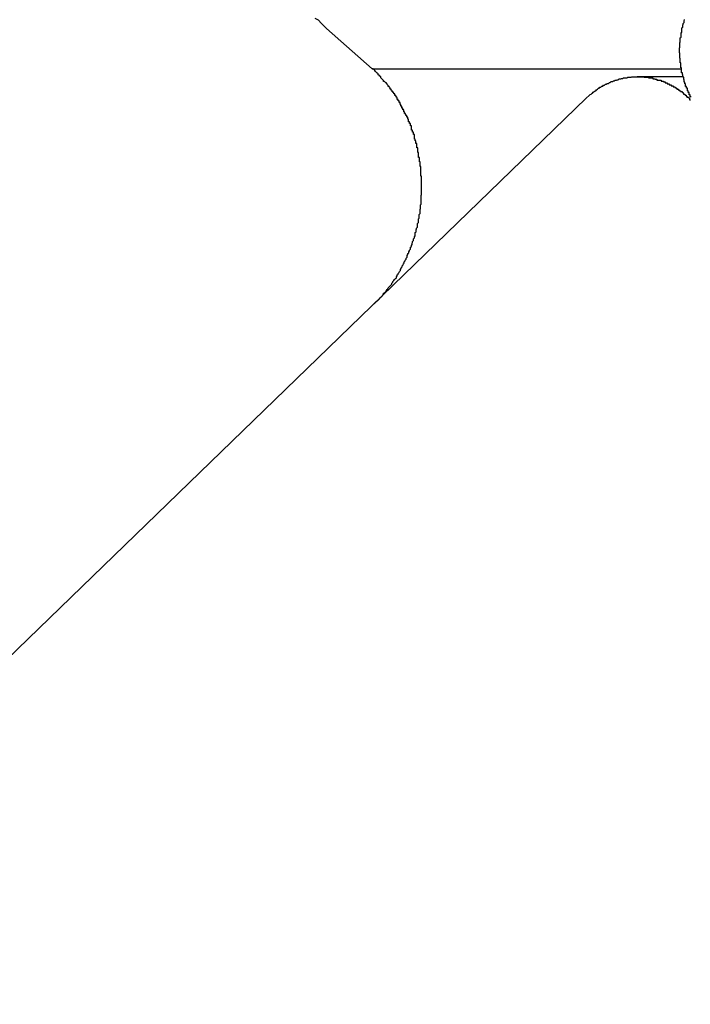
# Model space of a CAD drawing. Extents: x -51 to 51, y -21 to 21.
# Drawn here: x -37 to -36, y -9 to -8 of the extents above; entities that cross this region are included whole.
import ezdxf

# ---------------------------------------------------------------- set-up
doc = ezdxf.new("R2010")
doc.units = 0
doc.layers.get('0').update_dxf_attribs({"linetype": 'CONTINUOUS'})

msp = doc.modelspace()

# ---------------------------------------------------------------- linework, layer by layer
at = {"color": 0}
for points in [[(-36.5888, -8.4809), (-36.6037, -8.4677), (-36.6037, -8.4677), (-36.6046, -8.4668), (-36.6055, -8.4659), (-36.6064, -8.465), (-36.6075, -8.4644)], [(-36.4841, -8.4901), (-36.4844, -8.4901), (-36.4844, -8.4898), (-36.4844, -8.4898), (-36.4844, -8.4898), (-36.4844, -8.4898), (-36.4844, -8.4895), (-36.4844, -8.4895), (-36.4844, -8.4895), (-36.4847, -8.4895), (-36.4847, -8.4895), (-36.4847, -8.4892), (-36.4847, -8.4892), (-36.4847, -8.489), (-36.4847, -8.489), (-36.4847, -8.4887), (-36.4847, -8.4887), (-36.4847, -8.4887), (-36.485, -8.4887), (-36.485, -8.4884), (-36.485, -8.4884), (-36.485, -8.4884), (-36.485, -8.4884), (-36.485, -8.4881), (-36.485, -8.4881), (-36.485, -8.4881), (-36.4853, -8.4881), (-36.4853, -8.4881), (-36.4853, -8.4878), (-36.4853, -8.4878), (-36.4853, -8.4876), (-36.4853, -8.4876), (-36.4853, -8.4873), (-36.4853, -8.4873), (-36.4853, -8.4873), (-36.4856, -8.4873), (-36.4856, -8.487), (-36.4856, -8.487), (-36.4856, -8.487), (-36.4856, -8.487), (-36.4856, -8.4867), (-36.4856, -8.4867), (-36.4856, -8.4867), (-36.4859, -8.4867), (-36.4859, -8.4867), (-36.4859, -8.4864), (-36.4859, -8.4864), (-36.4859, -8.4862), (-36.4859, -8.4862), (-36.4859, -8.4859), (-36.4859, -8.4859), (-36.4859, -8.4859), (-36.4861, -8.4859), (-36.4861, -8.4856), (-36.4861, -8.4856), (-36.4861, -8.4856), (-36.4861, -8.4856), (-36.4861, -8.4853), (-36.4861, -8.4853), (-36.4861, -8.4853), (-36.4864, -8.4853), (-36.4864, -8.4853), (-36.4864, -8.485), (-36.4864, -8.485), (-36.4864, -8.4847), (-36.4864, -8.4847), (-36.4864, -8.4844), (-36.4864, -8.4844), (-36.4864, -8.4844), (-36.4865, -8.4844), (-36.4865, -8.4841), (-36.4865, -8.4841), (-36.4865, -8.484), (-36.4865, -8.484), (-36.4865, -8.4837), (-36.4865, -8.4837), (-36.4865, -8.4837), (-36.4868, -8.4837), (-36.4868, -8.4837), (-36.4868, -8.4834), (-36.4868, -8.4834), (-36.4868, -8.4831), (-36.4868, -8.4831), (-36.4868, -8.4828), (-36.4868, -8.4828), (-36.4868, -8.4828), (-36.4869, -8.4828), (-36.4869, -8.4825), (-36.4869, -8.4825), (-36.4869, -8.4825), (-36.4869, -8.4825), (-36.4869, -8.4822), (-36.4869, -8.4822), (-36.4869, -8.4822), (-36.4872, -8.4822), (-36.4872, -8.4822), (-36.4872, -8.4819), (-36.4872, -8.4819), (-36.4872, -8.4816), (-36.4872, -8.4816), (-36.4872, -8.4813), (-36.4872, -8.4813), (-36.4872, -8.4813), (-36.4872, -8.4813), (-36.4872, -8.481), (-36.4872, -8.481), (-36.4872, -8.4809), (-36.4872, -8.4809), (-36.4872, -8.4806), (-36.4872, -8.4806), (-36.4872, -8.4806), (-36.4875, -8.4806), (-36.4875, -8.4806), (-36.4875, -8.4803), (-36.4875, -8.4803), (-36.4875, -8.48), (-36.4875, -8.48), (-36.4875, -8.4797), (-36.4875, -8.4797), (-36.4875, -8.4797), (-36.4875, -8.4797), (-36.4875, -8.4794), (-36.4875, -8.4794), (-36.4875, -8.4793), (-36.4875, -8.4793), (-36.4875, -8.479), (-36.4875, -8.479), (-36.4875, -8.479), (-36.4877, -8.479), (-36.4877, -8.479), (-36.4877, -8.4787), (-36.4877, -8.4787), (-36.4877, -8.4784), (-36.4877, -8.4784), (-36.4877, -8.4781), (-36.4877, -8.4781), (-36.4877, -8.4781), (-36.4877, -8.4781), (-36.4877, -8.4778), (-36.4877, -8.4778), (-36.4877, -8.4777), (-36.4877, -8.4777), (-36.4877, -8.4774), (-36.4877, -8.4774), (-36.4877, -8.4774), (-36.4878, -8.4774), (-36.4878, -8.4774), (-36.4878, -8.4771), (-36.4878, -8.4771), (-36.4878, -8.4768), (-36.4878, -8.4768), (-36.4878, -8.4765), (-36.4878, -8.4765), (-36.4878, -8.4765), (-36.4878, -8.4765), (-36.4878, -8.4762), (-36.4878, -8.4762), (-36.4878, -8.476), (-36.4878, -8.476), (-36.4878, -8.4757), (-36.4878, -8.4757), (-36.4878, -8.4757), (-36.4879, -8.4757), (-36.4879, -8.4757), (-36.4879, -8.4754), (-36.4879, -8.4754), (-36.4879, -8.4751), (-36.4879, -8.4751), (-36.4879, -8.4748), (-36.4879, -8.4748), (-36.4879, -8.4748), (-36.4879, -8.4748), (-36.4879, -8.4745), (-36.4879, -8.4745), (-36.4879, -8.4744), (-36.4879, -8.4744), (-36.4879, -8.4741), (-36.4879, -8.4741), (-36.4879, -8.4741), (-36.4879, -8.4741), (-36.4879, -8.4741), (-36.4878, -8.4738), (-36.4878, -8.4738), (-36.4878, -8.4735), (-36.4878, -8.4735), (-36.4878, -8.4732), (-36.4878, -8.4732), (-36.4878, -8.4732), (-36.4878, -8.4732), (-36.4878, -8.4729), (-36.4878, -8.4729), (-36.4878, -8.4727), (-36.4878, -8.4727), (-36.4878, -8.4724), (-36.4878, -8.4724), (-36.4878, -8.4724), (-36.4878, -8.4724), (-36.4878, -8.4724), (-36.4877, -8.4721), (-36.4877, -8.4721), (-36.4877, -8.4718), (-36.4877, -8.4718), (-36.4877, -8.4715), (-36.4877, -8.4715), (-36.4877, -8.4715), (-36.4877, -8.4715), (-36.4877, -8.4712), (-36.4877, -8.4712), (-36.4877, -8.4711), (-36.4877, -8.4711), (-36.4877, -8.4708), (-36.4877, -8.4708), (-36.4877, -8.4708), (-36.4877, -8.4708), (-36.4877, -8.4708), (-36.4874, -8.4705), (-36.4874, -8.4705), (-36.4874, -8.4702), (-36.4874, -8.4702), (-36.4874, -8.4699), (-36.4874, -8.4699), (-36.4874, -8.4699), (-36.4874, -8.4699), (-36.4874, -8.4696), (-36.4874, -8.4696), (-36.4874, -8.4695), (-36.4874, -8.4695), (-36.4874, -8.4692), (-36.4874, -8.4692), (-36.4874, -8.4692), (-36.4874, -8.4692), (-36.4874, -8.4692), (-36.4871, -8.4689), (-36.4871, -8.4689), (-36.4871, -8.4686), (-36.4871, -8.4686), (-36.4871, -8.4683), (-36.4871, -8.4683), (-36.4871, -8.4683), (-36.4871, -8.4683), (-36.4871, -8.468), (-36.4871, -8.468), (-36.4871, -8.4678), (-36.4871, -8.4678), (-36.4871, -8.4675), (-36.4871, -8.4675), (-36.4871, -8.4675), (-36.4871, -8.4675), (-36.4871, -8.4675), (-36.4868, -8.4672), (-36.4868, -8.4672), (-36.4868, -8.4669), (-36.4868, -8.4669), (-36.4868, -8.4666), (-36.4868, -8.4666), (-36.4868, -8.4666), (-36.4868, -8.4666), (-36.4867, -8.4663), (-36.4867, -8.4663), (-36.4867, -8.4663), (-36.4867, -8.4663), (-36.4867, -8.466), (-36.4867, -8.466), (-36.4867, -8.466), (-36.4867, -8.466), (-36.4867, -8.466), (-36.4864, -8.4657), (-36.4864, -8.4657), (-36.4864, -8.4654), (-36.4864, -8.4654), (-36.4864, -8.4651), (-36.4864, -8.4651), (-36.4864, -8.4651), (-36.4864, -8.4651), (-36.4863, -8.4648), (-36.4863, -8.4648), (-36.4863, -8.4647)], [(-36.5881, -8.5581), (-36.5864, -8.5564), (-36.5864, -8.5564), (-36.5861, -8.5561), (-36.5861, -8.5561), (-36.5858, -8.5558), (-36.5858, -8.5558), (-36.5855, -8.5555), (-36.5855, -8.5555), (-36.5855, -8.5554), (-36.5855, -8.5554), (-36.5852, -8.5551), (-36.5852, -8.5551), (-36.5851, -8.5548), (-36.5851, -8.5548), (-36.5848, -8.5545), (-36.5848, -8.5545), (-36.5848, -8.5545), (-36.5848, -8.5545), (-36.5848, -8.5545), (-36.5845, -8.5542), (-36.5845, -8.5542), (-36.5842, -8.5539), (-36.5842, -8.5539), (-36.5839, -8.5536), (-36.5839, -8.5536), (-36.5839, -8.5534), (-36.5839, -8.5534), (-36.5836, -8.5531), (-36.5836, -8.5531), (-36.5835, -8.5528), (-36.5835, -8.5528), (-36.5832, -8.5525), (-36.5832, -8.5525), (-36.5832, -8.5525), (-36.5832, -8.5525), (-36.5832, -8.5525), (-36.5829, -8.5522), (-36.5829, -8.5522), (-36.5826, -8.5519), (-36.5826, -8.5519), (-36.5823, -8.5516), (-36.5823, -8.5516), (-36.5823, -8.5513), (-36.5823, -8.5513), (-36.582, -8.551), (-36.582, -8.551), (-36.582, -8.5507), (-36.582, -8.5507), (-36.5817, -8.5504), (-36.5817, -8.5504), (-36.5817, -8.5504), (-36.5817, -8.5504), (-36.5817, -8.5504), (-36.5814, -8.5501), (-36.5814, -8.5501), (-36.5811, -8.5498), (-36.5811, -8.5498), (-36.5808, -8.5495), (-36.5808, -8.5495), (-36.5808, -8.5492), (-36.5808, -8.5492), (-36.5805, -8.5489), (-36.5805, -8.5489), (-36.5805, -8.5486), (-36.5805, -8.5486), (-36.5802, -8.5483), (-36.5802, -8.5483), (-36.5802, -8.5481), (-36.5802, -8.5481), (-36.5802, -8.5481), (-36.5799, -8.5478), (-36.5799, -8.5477), (-36.5798, -8.5474), (-36.5798, -8.5474), (-36.5795, -8.5471), (-36.5795, -8.5471), (-36.5795, -8.5468), (-36.5795, -8.5468), (-36.5792, -8.5465), (-36.5792, -8.5465), (-36.5792, -8.5462), (-36.5792, -8.5462), (-36.5789, -8.5459), (-36.5789, -8.5459), (-36.5789, -8.5456), (-36.5789, -8.5456), (-36.5789, -8.5456), (-36.5786, -8.5453), (-36.5786, -8.5452), (-36.5785, -8.5449), (-36.5785, -8.5449), (-36.5782, -8.5446), (-36.5782, -8.5446), (-36.5782, -8.5443), (-36.5782, -8.5443), (-36.5779, -8.544), (-36.5779, -8.544), (-36.5779, -8.5437), (-36.5779, -8.5437), (-36.5776, -8.5434), (-36.5776, -8.5434), (-36.5776, -8.5431), (-36.5776, -8.5431), (-36.5776, -8.5431), (-36.5773, -8.5428), (-36.5773, -8.5425), (-36.5773, -8.5422), (-36.5773, -8.5422), (-36.577, -8.5419), (-36.577, -8.5419), (-36.577, -8.5416), (-36.577, -8.5416), (-36.5767, -8.5413), (-36.5767, -8.5413), (-36.5767, -8.541), (-36.5767, -8.541), (-36.5765, -8.5407), (-36.5765, -8.5407), (-36.5765, -8.5404), (-36.5765, -8.5404), (-36.5765, -8.5404), (-36.5762, -8.5401), (-36.5762, -8.5398), (-36.5762, -8.5395), (-36.5762, -8.5395), (-36.5759, -8.5392), (-36.5759, -8.5392), (-36.5759, -8.5389), (-36.5759, -8.5389), (-36.5756, -8.5386), (-36.5756, -8.5385), (-36.5756, -8.5382), (-36.5756, -8.5382), (-36.5755, -8.5379), (-36.5755, -8.5379), (-36.5755, -8.5376), (-36.5755, -8.5376), (-36.5755, -8.5376), (-36.5752, -8.5373), (-36.5752, -8.537), (-36.5752, -8.5367), (-36.5752, -8.5367), (-36.5749, -8.5364), (-36.5749, -8.5364), (-36.5749, -8.5361), (-36.5749, -8.5361), (-36.5746, -8.5358), (-36.5746, -8.5356), (-36.5746, -8.5353), (-36.5746, -8.5353), (-36.5746, -8.535), (-36.5746, -8.535), (-36.5746, -8.5347), (-36.5746, -8.5347), (-36.5746, -8.5347), (-36.5743, -8.5344), (-36.5743, -8.5341), (-36.5743, -8.5338), (-36.5743, -8.5338), (-36.5742, -8.5335), (-36.5742, -8.5335), (-36.5742, -8.5332), (-36.5742, -8.5332), (-36.5739, -8.5329), (-36.5739, -8.5326), (-36.5739, -8.5323), (-36.5739, -8.5323), (-36.5739, -8.532), (-36.5739, -8.532), (-36.5739, -8.5317), (-36.5739, -8.5317), (-36.5739, -8.5317), (-36.5736, -8.5314), (-36.5736, -8.5311), (-36.5736, -8.5308), (-36.5736, -8.5308), (-36.5736, -8.5305), (-36.5736, -8.5305), (-36.5736, -8.5302), (-36.5736, -8.5302), (-36.5733, -8.5299), (-36.5733, -8.5296), (-36.5733, -8.5293), (-36.5733, -8.5293), (-36.5733, -8.529), (-36.5733, -8.529), (-36.5733, -8.5287), (-36.5733, -8.5287), (-36.5733, -8.5287), (-36.573, -8.5284), (-36.573, -8.5281), (-36.573, -8.5278), (-36.573, -8.5278), (-36.573, -8.5275), (-36.573, -8.5274), (-36.573, -8.5271), (-36.573, -8.5271), (-36.5729, -8.5268), (-36.5729, -8.5265), (-36.5729, -8.5262), (-36.5729, -8.5262), (-36.5729, -8.5259), (-36.5729, -8.5259), (-36.5729, -8.5256), (-36.5729, -8.5256), (-36.5729, -8.5256), (-36.5727, -8.5253), (-36.5727, -8.525), (-36.5727, -8.5247), (-36.5727, -8.5247), (-36.5727, -8.5244), (-36.5727, -8.5243), (-36.5727, -8.524), (-36.5727, -8.524), (-36.5727, -8.5237), (-36.5727, -8.5234), (-36.5727, -8.5231), (-36.5727, -8.5231), (-36.5727, -8.5228), (-36.5727, -8.5228), (-36.5727, -8.5225), (-36.5727, -8.5225), (-36.5727, -8.5225), (-36.5726, -8.5222), (-36.5726, -8.5219), (-36.5726, -8.5216), (-36.5726, -8.5216), (-36.5726, -8.5213), (-36.5726, -8.5211), (-36.5726, -8.5208), (-36.5726, -8.5208), (-36.5726, -8.5205), (-36.5726, -8.5202), (-36.5726, -8.5199), (-36.5726, -8.5199), (-36.5726, -8.5196), (-36.5726, -8.5196), (-36.5726, -8.5193), (-36.5726, -8.5193), (-36.5726, -8.5193), (-36.5726, -8.519), (-36.5726, -8.5187), (-36.5726, -8.5184), (-36.5726, -8.5184), (-36.5726, -8.5181), (-36.5726, -8.518), (-36.5726, -8.5177), (-36.5726, -8.5177), (-36.5726, -8.5174), (-36.5726, -8.5171), (-36.5726, -8.5168), (-36.5726, -8.5168), (-36.5726, -8.5165), (-36.5726, -8.5165), (-36.5726, -8.5162), (-36.5728, -8.5162), (-36.5728, -8.5162), (-36.5728, -8.5159), (-36.5728, -8.5156), (-36.5728, -8.5153), (-36.5728, -8.5153), (-36.5728, -8.515), (-36.5728, -8.5148), (-36.5728, -8.5145), (-36.5728, -8.5145), (-36.5728, -8.5142), (-36.5728, -8.5139), (-36.5728, -8.5136), (-36.5728, -8.5136), (-36.5728, -8.5133), (-36.5728, -8.5133), (-36.5728, -8.513), (-36.573, -8.513), (-36.573, -8.513), (-36.573, -8.5127), (-36.573, -8.5124), (-36.573, -8.5121), (-36.573, -8.5121), (-36.573, -8.5118), (-36.573, -8.5118), (-36.573, -8.5115), (-36.5732, -8.5115), (-36.5732, -8.5112), (-36.5732, -8.5109), (-36.5732, -8.5106), (-36.5732, -8.5106), (-36.5732, -8.5103), (-36.5732, -8.5103), (-36.5732, -8.51), (-36.5735, -8.51), (-36.5735, -8.51), (-36.5735, -8.5097), (-36.5735, -8.5094), (-36.5735, -8.5091), (-36.5735, -8.5091), (-36.5735, -8.5088), (-36.5735, -8.5087), (-36.5735, -8.5084), (-36.5738, -8.5084), (-36.5738, -8.5081), (-36.5738, -8.5078), (-36.5738, -8.5075), (-36.5738, -8.5075), (-36.5738, -8.5072), (-36.5738, -8.5072), (-36.5738, -8.5069), (-36.5741, -8.5069), (-36.5741, -8.5069), (-36.5741, -8.5066), (-36.5741, -8.5063), (-36.5741, -8.506), (-36.5741, -8.506), (-36.5741, -8.5057), (-36.5741, -8.5057), (-36.5741, -8.5054), (-36.5744, -8.5054), (-36.5744, -8.5051), (-36.5744, -8.5049), (-36.5744, -8.5046), (-36.5746, -8.5046), (-36.5746, -8.5043), (-36.5746, -8.5043), (-36.5746, -8.504), (-36.5749, -8.504), (-36.5749, -8.504), (-36.5749, -8.5037), (-36.5749, -8.5034), (-36.5749, -8.5031), (-36.5749, -8.5031), (-36.5749, -8.5028), (-36.5749, -8.5028), (-36.5749, -8.5025), (-36.5752, -8.5025), (-36.5752, -8.5022), (-36.5752, -8.502), (-36.5752, -8.5017), (-36.5755, -8.5017), (-36.5755, -8.5014), (-36.5755, -8.5014), (-36.5755, -8.5011), (-36.5758, -8.5011), (-36.5758, -8.5011), (-36.5758, -8.5008), (-36.5758, -8.5005), (-36.5758, -8.5002), (-36.5759, -8.5002), (-36.5759, -8.4999), (-36.5759, -8.4999), (-36.5759, -8.4996), (-36.5762, -8.4996), (-36.5762, -8.4993), (-36.5762, -8.4992), (-36.5762, -8.4989), (-36.5765, -8.4989), (-36.5765, -8.4986), (-36.5765, -8.4986), (-36.5765, -8.4983), (-36.5768, -8.4983), (-36.5768, -8.4983), (-36.5768, -8.498), (-36.5768, -8.4977), (-36.5768, -8.4974), (-36.5771, -8.4974), (-36.5771, -8.4971), (-36.5771, -8.4971), (-36.5771, -8.4968), (-36.5774, -8.4968), (-36.5774, -8.4965), (-36.5774, -8.4965), (-36.5774, -8.4962), (-36.5777, -8.4962), (-36.5777, -8.4959), (-36.5778, -8.4959), (-36.5778, -8.4956), (-36.5781, -8.4956), (-36.5781, -8.4956), (-36.5781, -8.4953), (-36.5781, -8.4953), (-36.5781, -8.495), (-36.5784, -8.495), (-36.5784, -8.4947), (-36.5784, -8.4947), (-36.5784, -8.4944), (-36.5787, -8.4944), (-36.5787, -8.4941), (-36.5787, -8.4941), (-36.5787, -8.4938), (-36.579, -8.4938), (-36.579, -8.4935), (-36.579, -8.4935), (-36.579, -8.4932), (-36.5793, -8.4932), (-36.5793, -8.4932), (-36.5793, -8.4929), (-36.5793, -8.4929), (-36.5793, -8.4926), (-36.5796, -8.4926), (-36.5796, -8.4923), (-36.5796, -8.4923), (-36.5796, -8.492), (-36.5799, -8.492), (-36.5799, -8.4917), (-36.5799, -8.4917), (-36.5799, -8.4914), (-36.5802, -8.4914), (-36.5802, -8.4911), (-36.5802, -8.4911), (-36.5802, -8.491), (-36.5805, -8.491), (-36.5805, -8.491), (-36.5805, -8.4907), (-36.5805, -8.4906), (-36.5805, -8.4903), (-36.5808, -8.4903), (-36.5808, -8.49), (-36.581, -8.49), (-36.581, -8.4897), (-36.5813, -8.4897), (-36.5813, -8.4894), (-36.5813, -8.4894), (-36.5813, -8.4891), (-36.5816, -8.4891), (-36.5816, -8.4888), (-36.5819, -8.4888), (-36.5819, -8.4885), (-36.5822, -8.4885), (-36.5822, -8.4885), (-36.5822, -8.4882), (-36.5825, -8.4879), (-36.5825, -8.4876), (-36.5828, -8.4876), (-36.5828, -8.4873), (-36.5831, -8.487), (-36.5832, -8.4867), (-36.5835, -8.4867), (-36.5835, -8.4864), (-36.5838, -8.4861), (-36.5838, -8.4858), (-36.5841, -8.4858), (-36.5841, -8.4855), (-36.5844, -8.4854), (-36.5847, -8.4851), (-36.585, -8.4851), (-36.585, -8.4851), (-36.585, -8.4848), (-36.5853, -8.4845), (-36.5856, -8.4842), (-36.5859, -8.4839), (-36.5859, -8.4836), (-36.5862, -8.4833), (-36.5865, -8.483), (-36.5868, -8.4829), (-36.5868, -8.4826), (-36.5871, -8.4823), (-36.5874, -8.482), (-36.5877, -8.4818), (-36.5879, -8.4815), (-36.5882, -8.4812), (-36.5885, -8.4809), (-36.5888, -8.4809)], [(-36.5888, -8.4809), (-36.5888, -8.4809)], [(-36.5888, -8.4809), (-36.4874, -8.4809)], [(-36.5888, -8.4809), (-36.4874, -8.4809)], [(-36.5888, -8.4809), (-36.4874, -8.4809)], [(-36.5888, -8.4809), (-36.4874, -8.4809)], [(-36.5888, -8.4809), (-36.4874, -8.4809)], [(-36.5888, -8.4809), (-36.4874, -8.4809)], [(-36.5888, -8.4809), (-36.4874, -8.4809)], [(-36.5888, -8.4809), (-36.4874, -8.4809)], [(-36.5888, -8.4809), (-36.4874, -8.4809)], [(-36.5888, -8.4809), (-36.4874, -8.4809)], [(-36.5888, -8.4809), (-36.4874, -8.4809)], [(-36.5888, -8.4809), (-36.4874, -8.4809)], [(-36.5888, -8.4809), (-36.4874, -8.4809)], [(-36.5888, -8.4809), (-36.4874, -8.4809)], [(-36.5888, -8.4809), (-36.4874, -8.4809)], [(-36.5888, -8.4809), (-36.4874, -8.4809)], [(-36.5888, -8.4809), (-36.4874, -8.4809)], [(-36.5888, -8.4809), (-36.4874, -8.4809)], [(-36.5888, -8.4809), (-36.4874, -8.4809)], [(-36.5888, -8.4809), (-36.4874, -8.4809)], [(-36.5888, -8.4809), (-36.4874, -8.4809)], [(-36.5185, -8.4906), (-36.5175, -8.4897), (-36.5175, -8.4897), (-36.5172, -8.4894), (-36.5172, -8.4894), (-36.5172, -8.4894), (-36.5172, -8.4894), (-36.5169, -8.4892), (-36.5169, -8.4892), (-36.5169, -8.4892), (-36.5169, -8.4892), (-36.5166, -8.4889), (-36.5166, -8.4889), (-36.5166, -8.4889), (-36.5166, -8.4889), (-36.5165, -8.4889), (-36.5165, -8.4889), (-36.5165, -8.4889), (-36.5165, -8.4889), (-36.5165, -8.4889), (-36.5162, -8.4886), (-36.5162, -8.4886), (-36.5162, -8.4886), (-36.5162, -8.4886), (-36.5159, -8.4884), (-36.5159, -8.4884), (-36.5159, -8.4884), (-36.5159, -8.4884), (-36.5156, -8.4881), (-36.5156, -8.4881), (-36.5156, -8.4881), (-36.5156, -8.4881), (-36.5154, -8.4881), (-36.5154, -8.4881), (-36.5154, -8.4881), (-36.5154, -8.4881), (-36.5154, -8.4881), (-36.5151, -8.4878), (-36.5151, -8.4878), (-36.5151, -8.4878), (-36.5151, -8.4878), (-36.5148, -8.4876), (-36.5148, -8.4876), (-36.5148, -8.4876), (-36.5148, -8.4876), (-36.5145, -8.4873), (-36.5145, -8.4873), (-36.5145, -8.4873), (-36.5145, -8.4873), (-36.5143, -8.4873), (-36.5143, -8.4873), (-36.5143, -8.4873), (-36.5143, -8.4873), (-36.5143, -8.4873), (-36.514, -8.487), (-36.514, -8.487), (-36.514, -8.487), (-36.514, -8.487), (-36.5137, -8.4869), (-36.5137, -8.4869), (-36.5137, -8.4869), (-36.5137, -8.4869), (-36.5134, -8.4866), (-36.5134, -8.4866), (-36.5134, -8.4866), (-36.5134, -8.4866), (-36.5131, -8.4866), (-36.5131, -8.4866), (-36.5131, -8.4866), (-36.5131, -8.4866), (-36.5131, -8.4866), (-36.5128, -8.4863), (-36.5128, -8.4863), (-36.5128, -8.4863), (-36.5128, -8.4863), (-36.5125, -8.4863), (-36.5125, -8.4863), (-36.5125, -8.4863), (-36.5125, -8.4863), (-36.5122, -8.486), (-36.5122, -8.486), (-36.5122, -8.486), (-36.5122, -8.486), (-36.5119, -8.486), (-36.5119, -8.486), (-36.5119, -8.486), (-36.5119, -8.486), (-36.5119, -8.486), (-36.5116, -8.4857), (-36.5116, -8.4857), (-36.5115, -8.4857), (-36.5115, -8.4857), (-36.5112, -8.4857), (-36.5112, -8.4857), (-36.5112, -8.4857), (-36.5112, -8.4857), (-36.5109, -8.4854), (-36.5109, -8.4854), (-36.5109, -8.4854), (-36.5109, -8.4854), (-36.5106, -8.4854), (-36.5106, -8.4854), (-36.5106, -8.4854), (-36.5106, -8.4854), (-36.5106, -8.4854), (-36.5103, -8.4851), (-36.5103, -8.4851), (-36.5102, -8.4851), (-36.5102, -8.4851), (-36.5099, -8.4851), (-36.5099, -8.4851), (-36.5099, -8.4851), (-36.5099, -8.4851), (-36.5096, -8.4849), (-36.5096, -8.4849), (-36.5096, -8.4849), (-36.5096, -8.4849), (-36.5093, -8.4849), (-36.5093, -8.4849), (-36.5093, -8.4849), (-36.5093, -8.4849), (-36.5093, -8.4849), (-36.509, -8.4846), (-36.509, -8.4846), (-36.5089, -8.4846), (-36.5089, -8.4846), (-36.5086, -8.4846), (-36.5086, -8.4846), (-36.5086, -8.4846), (-36.5086, -8.4846), (-36.5083, -8.4845), (-36.5083, -8.4845), (-36.5083, -8.4845), (-36.5083, -8.4845), (-36.508, -8.4845), (-36.508, -8.4845), (-36.508, -8.4845), (-36.508, -8.4845), (-36.508, -8.4845), (-36.5077, -8.4842), (-36.5077, -8.4842), (-36.5075, -8.4842), (-36.5075, -8.4842), (-36.5072, -8.4842), (-36.5072, -8.4842), (-36.5072, -8.4842), (-36.5072, -8.4842), (-36.5069, -8.4841), (-36.5069, -8.4841), (-36.5069, -8.4841), (-36.5069, -8.4841), (-36.5066, -8.4841), (-36.5066, -8.4841), (-36.5066, -8.4841), (-36.5066, -8.4841), (-36.5066, -8.4841), (-36.5063, -8.4839), (-36.5063, -8.4839), (-36.5061, -8.4839), (-36.5061, -8.4839), (-36.5058, -8.4839), (-36.5058, -8.4839), (-36.5058, -8.4839), (-36.5058, -8.4839), (-36.5055, -8.4839), (-36.5055, -8.4839), (-36.5055, -8.4839), (-36.5055, -8.4839), (-36.5052, -8.4839), (-36.5052, -8.4839), (-36.5052, -8.4839), (-36.5052, -8.4839), (-36.5052, -8.4839), (-36.5049, -8.4837), (-36.5049, -8.4837), (-36.5047, -8.4837), (-36.5047, -8.4837), (-36.5044, -8.4837), (-36.5044, -8.4837), (-36.5044, -8.4837), (-36.5044, -8.4837), (-36.5041, -8.4837), (-36.5041, -8.4837), (-36.5041, -8.4837), (-36.5041, -8.4837), (-36.5038, -8.4837), (-36.5038, -8.4837), (-36.5038, -8.4837), (-36.5038, -8.4837), (-36.5038, -8.4837), (-36.5035, -8.4836), (-36.5035, -8.4836), (-36.5033, -8.4836), (-36.5033, -8.4836), (-36.503, -8.4836), (-36.503, -8.4836), (-36.503, -8.4836), (-36.503, -8.4836), (-36.5027, -8.4836), (-36.5027, -8.4836), (-36.5027, -8.4836), (-36.5027, -8.4836), (-36.5024, -8.4836), (-36.5024, -8.4836), (-36.5024, -8.4836), (-36.5024, -8.4836), (-36.5024, -8.4836), (-36.5021, -8.4836), (-36.5021, -8.4836), (-36.5018, -8.4836), (-36.5018, -8.4836), (-36.5015, -8.4836), (-36.5015, -8.4836), (-36.5015, -8.4836), (-36.5015, -8.4836), (-36.5012, -8.4836), (-36.5012, -8.4836), (-36.5012, -8.4836), (-36.5012, -8.4836), (-36.5009, -8.4836), (-36.5009, -8.4836), (-36.5009, -8.4836), (-36.5009, -8.4836), (-36.5009, -8.4836), (-36.5006, -8.4836), (-36.5006, -8.4836), (-36.5004, -8.4836), (-36.5004, -8.4836), (-36.5001, -8.4836), (-36.5001, -8.4836), (-36.5001, -8.4836), (-36.5001, -8.4836), (-36.4998, -8.4836), (-36.4998, -8.4836), (-36.4998, -8.4836), (-36.4998, -8.4836), (-36.4995, -8.4836), (-36.4995, -8.4836), (-36.4995, -8.4836), (-36.4995, -8.4837), (-36.4995, -8.4837), (-36.4992, -8.4837), (-36.4992, -8.4837), (-36.499, -8.4837), (-36.499, -8.4837), (-36.4987, -8.4837), (-36.4987, -8.4837), (-36.4987, -8.4837), (-36.4987, -8.4837), (-36.4984, -8.4837), (-36.4984, -8.4837), (-36.4984, -8.4837), (-36.4984, -8.4837), (-36.4981, -8.4837), (-36.4981, -8.4837), (-36.4981, -8.4837), (-36.4981, -8.4839), (-36.4981, -8.4839), (-36.4978, -8.4839), (-36.4978, -8.4839), (-36.4976, -8.4839), (-36.4976, -8.4839), (-36.4973, -8.4839), (-36.4973, -8.4839), (-36.4973, -8.4839), (-36.4973, -8.4839), (-36.497, -8.4839), (-36.497, -8.4839), (-36.497, -8.4839), (-36.497, -8.4839), (-36.4967, -8.4839), (-36.4967, -8.4839), (-36.4967, -8.4839), (-36.4967, -8.4842), (-36.4967, -8.4842), (-36.4964, -8.4842), (-36.4964, -8.4842), (-36.4962, -8.4842), (-36.4962, -8.4842), (-36.4959, -8.4842), (-36.4959, -8.4842), (-36.4959, -8.4842), (-36.4959, -8.4843), (-36.4956, -8.4843), (-36.4956, -8.4843), (-36.4956, -8.4843), (-36.4956, -8.4843), (-36.4953, -8.4843), (-36.4953, -8.4843), (-36.4953, -8.4843), (-36.4953, -8.4846), (-36.4953, -8.4846), (-36.495, -8.4846), (-36.495, -8.4846), (-36.4948, -8.4846), (-36.4948, -8.4846), (-36.4945, -8.4846), (-36.4945, -8.4846), (-36.4945, -8.4846), (-36.4945, -8.4847), (-36.4942, -8.4847), (-36.4942, -8.4847), (-36.4942, -8.4847), (-36.4942, -8.4847), (-36.4939, -8.4847), (-36.4939, -8.4847), (-36.4939, -8.4847), (-36.4939, -8.485), (-36.4939, -8.485), (-36.4936, -8.485), (-36.4936, -8.485), (-36.4935, -8.485), (-36.4935, -8.485), (-36.4932, -8.485), (-36.4932, -8.485), (-36.4932, -8.485), (-36.4932, -8.4852), (-36.4929, -8.4852), (-36.4929, -8.4852), (-36.4929, -8.4852), (-36.4929, -8.4852), (-36.4926, -8.4852), (-36.4926, -8.4852), (-36.4926, -8.4852), (-36.4926, -8.4855), (-36.4926, -8.4855), (-36.4923, -8.4855), (-36.4923, -8.4855), (-36.4922, -8.4855), (-36.4922, -8.4855), (-36.4919, -8.4855), (-36.4919, -8.4855), (-36.4919, -8.4855), (-36.4919, -8.4858), (-36.4916, -8.4858), (-36.4916, -8.4858), (-36.4916, -8.4858), (-36.4916, -8.4859), (-36.4913, -8.4859), (-36.4913, -8.4859), (-36.4913, -8.4859), (-36.4913, -8.4862), (-36.4913, -8.4862), (-36.491, -8.4862), (-36.491, -8.4862), (-36.4909, -8.4862), (-36.4909, -8.4862), (-36.4906, -8.4862), (-36.4906, -8.4862), (-36.4906, -8.4862), (-36.4906, -8.4865), (-36.4903, -8.4865), (-36.4903, -8.4865), (-36.4903, -8.4865), (-36.4903, -8.4865), (-36.49, -8.4865), (-36.49, -8.4865), (-36.49, -8.4865), (-36.49, -8.4868), (-36.49, -8.4868), (-36.4897, -8.4868), (-36.4897, -8.4868), (-36.4897, -8.4868), (-36.4897, -8.4868), (-36.4894, -8.4868), (-36.4894, -8.4868), (-36.4894, -8.4868), (-36.4894, -8.4871), (-36.4891, -8.4871), (-36.4891, -8.4871), (-36.4891, -8.4871), (-36.4891, -8.4873), (-36.4888, -8.4873), (-36.4888, -8.4873), (-36.4888, -8.4873), (-36.4888, -8.4876), (-36.4888, -8.4876), (-36.4885, -8.4876), (-36.4885, -8.4876), (-36.4885, -8.4876), (-36.4885, -8.4876), (-36.4882, -8.4876), (-36.4882, -8.4876), (-36.4882, -8.4876), (-36.4882, -8.4879), (-36.4879, -8.4879), (-36.4879, -8.4879), (-36.4879, -8.4879), (-36.4879, -8.4881), (-36.4876, -8.4881), (-36.4876, -8.4881), (-36.4876, -8.4881), (-36.4876, -8.4884), (-36.4876, -8.4884), (-36.4873, -8.4884), (-36.4873, -8.4884), (-36.4873, -8.4884), (-36.4873, -8.4884), (-36.487, -8.4884), (-36.487, -8.4884), (-36.487, -8.4884), (-36.487, -8.4887), (-36.4867, -8.4887), (-36.4867, -8.4887), (-36.4867, -8.4887), (-36.4867, -8.4889), (-36.4866, -8.4889), (-36.4866, -8.4889), (-36.4866, -8.4889), (-36.4866, -8.4892), (-36.4866, -8.4892), (-36.4863, -8.4892), (-36.4863, -8.4892), (-36.4863, -8.4892), (-36.4863, -8.4893), (-36.486, -8.4893), (-36.486, -8.4893), (-36.486, -8.4893), (-36.486, -8.4896), (-36.4857, -8.4896), (-36.4857, -8.4896), (-36.4857, -8.4896), (-36.4857, -8.4899), (-36.4855, -8.4899), (-36.4855, -8.4899), (-36.4855, -8.4899), (-36.4855, -8.4902), (-36.4855, -8.4902), (-36.4852, -8.4902), (-36.4852, -8.4902), (-36.4849, -8.4902), (-36.4849, -8.4905), (-36.4846, -8.4905), (-36.4846, -8.4908), (-36.4846, -8.4908), (-36.4846, -8.4911), (-36.4843, -8.4911)], [(-36.5018, -8.4836), (-36.5018, -8.4836)], [(-36.4868, -8.4836), (-36.5018, -8.4836)], [(-36.4868, -8.4836), (-36.5018, -8.4836)], [(-36.4868, -8.4836), (-36.5018, -8.4836)], [(-36.4868, -8.4836), (-36.5018, -8.4836)], [(-36.4868, -8.4836), (-36.5018, -8.4836)], [(-36.4868, -8.4836), (-36.5018, -8.4836)], [(-36.4868, -8.4836), (-36.5018, -8.4836)], [(-36.4868, -8.4836), (-36.5018, -8.4836)], [(-36.4868, -8.4836), (-36.5018, -8.4836)], [(-36.4868, -8.4836), (-36.5018, -8.4836)], [(-36.4868, -8.4836), (-36.5018, -8.4836)], [(-36.4868, -8.4836), (-36.5018, -8.4836)], [(-36.4868, -8.4836), (-36.5018, -8.4836)], [(-36.4868, -8.4836), (-36.5018, -8.4836)], [(-36.4868, -8.4836), (-36.5018, -8.4836)], [(-36.4868, -8.4836), (-36.5018, -8.4836)], [(-36.4868, -8.4836), (-36.5018, -8.4836)], [(-36.4868, -8.4836), (-36.5018, -8.4836)], [(-36.4868, -8.4836), (-36.5018, -8.4836)], [(-36.4868, -8.4836), (-36.5018, -8.4836)], [(-36.4868, -8.4836), (-36.5018, -8.4836)], [(-36.4874, -8.4809), (-36.4874, -8.4809)], [(-36.4868, -8.4836), (-36.4868, -8.4836)], [(-37.1421, -9.0948), (-36.5185, -8.4906)], [(-37.1421, -9.0948), (-36.5185, -8.4906)], [(-37.1421, -9.0948), (-36.5185, -8.4906)], [(-37.1421, -9.0948), (-36.5185, -8.4906)], [(-37.1421, -9.0948), (-36.5185, -8.4906)], [(-37.1421, -9.0948), (-36.5185, -8.4906)], [(-37.1421, -9.0948), (-36.5185, -8.4906)], [(-37.1421, -9.0948), (-36.5185, -8.4906)], [(-37.1421, -9.0948), (-36.5185, -8.4906)], [(-37.1421, -9.0948), (-36.5185, -8.4906)], [(-37.1421, -9.0948), (-36.5185, -8.4906)], [(-37.1421, -9.0948), (-36.5185, -8.4906)], [(-37.1421, -9.0948), (-36.5185, -8.4906)], [(-37.1421, -9.0948), (-36.5185, -8.4906)], [(-37.1421, -9.0948), (-36.5185, -8.4906)], [(-37.1421, -9.0948), (-36.5185, -8.4906)], [(-37.1421, -9.0948), (-36.5185, -8.4906)], [(-37.1421, -9.0948), (-36.5185, -8.4906)], [(-37.1421, -9.0948), (-36.5185, -8.4906)], [(-37.1421, -9.0948), (-36.5185, -8.4906)], [(-37.1421, -9.0948), (-36.5185, -8.4906)], [(-36.5185, -8.4906), (-36.5185, -8.4906)]]:
    msp.add_lwpolyline(points, dxfattribs=at)

doc.saveas('drawing.dxf')
